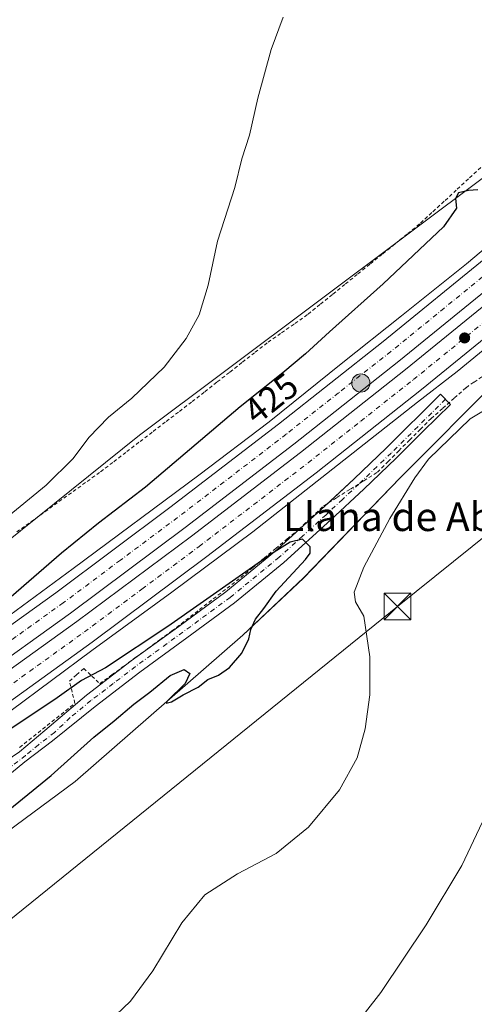
# Model space of a CAD drawing. Units: metres. Extents: x 580240 to 583695, y 4721957 to 4724310.
# Drawn here: x 582625 to 582752, y 4722744 to 4723019 of the extents above; entities that cross this region are included whole.
import ezdxf
from ezdxf.enums import TextEntityAlignment as Align

# ---------------------------------------------------------------- set-up
doc = ezdxf.new("R2010")
doc.units = ezdxf.units.M
doc.header["$MEASUREMENT"] = 0
doc.linetypes.add('DGN Style 2', pattern=[1.648017, 0.98881, -0.659207])
doc.linetypes.add('DGN Style 4', pattern=[2.638475, 1.318413, -0.659207, 0.001648, -0.659207])
for name, color, linetype, lineweight in [('Alambrada', 7, 'DGN Style 2', 0), ('Arcén (en calzada doble)', 91, 'Continuous', 13), ('Camino Cxs', 7, 'Continuous', 0), ('Camino eje', 30, 'DGN Style 4', 13), ('Carretera de calzada doble Cxs', 1, 'Continuous', 13), ('Carretera de calzada doble eje', 1, 'DGN Style 4', 0), ('Cultivos herbáceos CxS', 92, 'Continuous', 0), ('Curva de nivel maestra', 30, 'Continuous', 30), ('Curva de nivel normal', 30, 'Continuous', 0), ('Huerta CxS', 92, 'Continuous', 0), ('Instalación de telecomunicaciones y medición Cxs', 135, 'Continuous', 0), ('Instalación educativa CxS', 9, 'Continuous', 0), ('Núcleo urbano CxS', 7, 'Continuous', 0), ('Punto de cota en terreno', 7, 'Continuous', 0), ('Punto kilométrico de carretera', 7, 'Continuous', 0), ('Rótulo de curva de nivel directora', 7, 'Continuous', 0), ('Tendido', 6, 'Continuous', 0), ('Texto cartográfico', 7, 'Continuous', 0), ('Torre de tendido puntual', 7, 'Continuous', 0)]:
    doc.layers.add(name, color=color, linetype=linetype, lineweight=lineweight)
doc.styles.add('Style-Arial', font='txt')

# ---------------------------------------------------------------- blocks, each defined once
blk = doc.blocks.new('*U27')
at = {"layer": 'Cultivos herbáceos CxS', "color": 92, "linetype": 'Continuous', "lineweight": 0}
blk.add_polyline3d([(582543.1907, 4722737.0071, 426.6995), (582566.2003, 4722756.0142, 423.0716), (582598.213, 4722779.0231, 421.7667), (582621.2224, 4722792.0278, 425.365), (582640.2303, 4722806.0331, 425.3975), (582687.2493, 4722847.0491, 424.915), (582704.2558, 4722863.0549, 425.5844), (582731.2672, 4722891.0657, 428.0956), (582759.2786, 4722919.077, 429.4409), (582782.5737, 4722936.6573, 429.8785), (582812.3002, 4722959.0917, 430.2807), (582873.3233, 4722927.0778, 437.4786), (582892.3309, 4722949.0864, 436.8528), (582900.3338, 4722967.0936, 436.6189), (582903.3361, 4722985.1009, 436.9316), (582956.3582, 4723073.1348, 434.8729), (582989.3721, 4723125.1559, 435.9469), (583002.3773, 4723141.1616, 437.4917), (583017.3831, 4723155.1669, 439.8813), (583058.3995, 4723185.1797, 444.8027), (583085.4109, 4723207.1863, 445.5659), (583111.4218, 4723236.1973, 441.544), (583146.4357, 4723258.2057, 442.6704), (583196.4566, 4723329.2335, 451.9819)], dxfattribs=at)
blk = doc.blocks.new('*U29')
at = {"layer": 'Núcleo urbano CxS', "color": 7, "linetype": 'Continuous', "lineweight": 0}
for points in [[(583196.4566, 4723329.2335, 451.9819), (583146.4357, 4723258.2057, 442.6704), (583111.4218, 4723236.1973, 441.544), (583085.4109, 4723207.1863, 445.5659), (583058.3995, 4723185.1797, 444.8027), (583017.3831, 4723155.1669, 439.8813), (583002.3773, 4723141.1616, 437.4917), (582989.3721, 4723125.1559, 435.9469), (582956.3582, 4723073.1348, 434.8729), (582903.3361, 4722985.1009, 436.9316), (582900.3338, 4722967.0936, 436.6189), (582892.3309, 4722949.0864, 436.8528), (582873.3233, 4722927.0778, 437.4786), (582812.3002, 4722959.0917, 430.2807), (582782.5737, 4722936.6573, 429.8785), (582759.2786, 4722919.077, 429.4409), (582731.2672, 4722891.0657, 428.0956), (582704.2558, 4722863.0549, 425.5844), (582687.2493, 4722847.0491, 424.915), (582640.2303, 4722806.0331, 425.3975), (582621.2224, 4722792.0278, 425.365), (582598.213, 4722779.0231, 421.7667), (582566.2003, 4722756.0142, 423.0716), (582543.1907, 4722737.0071, 426.6995)], [(582398.5629, 4722727.775, 412.9504), (582551.1956, 4722821.0405, 419.0328), (582568.2031, 4722877.0627, 418.0024), (582581.2081, 4722874.0612, 419.2486), (582587.21, 4722846.0502, 419.329), (582658.2387, 4722903.0715, 420.5598), (582757.2787, 4722977.0994, 424.1761), (582789.2915, 4723004.1099, 425.2837), (582823.3054, 4723028.1189, 428.0124), (582846.3151, 4723063.1326, 427.8264), (582853.3181, 4723080.1389, 427.7241), (582917.3441, 4723139.1616, 429.1505), (582965.3637, 4723178.1763, 431.7595), (583008.3807, 4723203.1857, 436.2341), (583018.3849, 4723225.1943, 438.2426), (583037.3929, 4723250.2037, 440.6125), (583040.3945, 4723274.2137, 439.2018), (583057.4019, 4723297.2225, 439.6206)]]:
    blk.add_polyline3d(points, dxfattribs=at)
blk = doc.blocks.new('5PATER')
at = {"layer": 'Huerta CxS', "linetype": 'Continuous', "lineweight": 0}
h = blk.add_hatch(color=51, dxfattribs=at)
edge = h.paths.add_edge_path()
edge.add_ellipse((0, 0), major_axis=(-0.11, -0.111), ratio=0.999422, start_angle=0, end_angle=360)
blk = doc.blocks.new('5HITCA')
at = {"layer": 'Instalación educativa CxS', "linetype": 'Continuous', "lineweight": 0}
h = blk.add_hatch(color=1, dxfattribs=at)
edge = h.paths.add_edge_path()
edge.add_arc((0, 0), 0.256, 0, 360)
at = {"layer": 'Instalación educativa CxS', "color": 7, "linetype": 'Continuous', "lineweight": 0}
blk.add_circle((0, 0), 0.256, dxfattribs=at)
blk = doc.blocks.new('5TTEND')
at = {"layer": 'Instalación de telecomunicaciones y medición Cxs', "color": 7, "linetype": 'Continuous', "lineweight": 0}
for p, q in [((-0.375, 0.3754), (0.375, -0.3746)), ((0.372, 0.3784), (-0.372, -0.3776))]:
    blk.add_line(p, q, dxfattribs=at)
at = {"layer": 'Instalación de telecomunicaciones y medición Cxs', "color": 7, "linetype": 'Continuous', "lineweight": 0, "flags": 128}
blk.add_lwpolyline([(-0.375, -0.3746), (0.375, -0.3746), (0.375, 0.3754), (-0.375, 0.3754), (-0.372, -0.3776)], dxfattribs=at)

msp = doc.modelspace()

# ---------------------------------------------------------------- linework, layer by layer
at = {"layer": 'Alambrada', "color": 7, "linetype": 'DGN Style 2', "lineweight": 0}
for points in [[(582753.91, 4722978.01, 425.3), (582750.48, 4722974.84, 424.92), (582747.05, 4722971.68, 424.77), (582743.62, 4722968.51, 425.99), (582740.19, 4722965.34, 426.79), (582736.76, 4722962.17, 425.89), (582733.27, 4722959.35, 424.19), (582729.78, 4722956.53, 424.01), (582726.29, 4722953.71, 424), (582722.8, 4722950.89, 424.01), (582719.3, 4722948.06, 423.87), (582715.81, 4722945.24, 423.46), (582712.32, 4722942.42, 423.27), (582708.83, 4722939.6, 423.23), (582705.34, 4722936.78, 423.34), (582701.57, 4722934.15, 423.66), (582697.81, 4722931.52, 422.76), (582694.04, 4722928.89, 422.3), (582690.51, 4722926.13, 422.4), (582686.98, 4722923.36, 422.12), (582683.45, 4722920.6, 422.14), (582679.91, 4722917.84, 421.77), (582676.38, 4722915.07, 421.55), (582672.85, 4722912.31, 421.28), (582669.17, 4722909.49, 421.55), (582665.49, 4722906.68, 421.77), (582661.81, 4722903.86, 422.42), (582658.12, 4722901.04, 421.97), (582654.44, 4722898.22, 421.5), (582650.76, 4722895.41, 421.58), (582647.08, 4722892.59, 421.78), (582643.13, 4722889.76, 422.41), (582639.18, 4722886.93, 421.65), (582635.23, 4722884.1, 420.94), (582631.29, 4722881.26, 420.86), (582627.34, 4722878.43, 420.91), (582623.39, 4722875.6, 421.79)], [(582624.66, 4722815.61, 422.68), (582628.53, 4722818.7, 423.02), (582632.4, 4722821.79, 422.98), (582636.27, 4722824.87, 423.41), (582640.14, 4722827.96, 423.72), (582639.39, 4722831.09, 425.25), (582638.64, 4722834.21, 426.36), (582640.64, 4722835.97, 426.39), (582642.64, 4722837.72, 426.68), (582644.89, 4722835.59, 425.65), (582647.13, 4722833.46, 424.38), (582650.5, 4722835.92, 424.78), (582653.87, 4722838.38, 424.95), (582657.25, 4722840.85, 425.18), (582660.62, 4722843.31, 424.97), (582663.99, 4722845.77, 425.04), (582667.36, 4722848.23, 424.74), (582671.22, 4722851.22, 424.91), (582675.08, 4722854.21, 425), (582678.95, 4722857.21, 425.05), (582682.81, 4722860.2, 425.37), (582686.67, 4722863.19, 425.39), (582689.93, 4722865.9, 425.58), (582693.18, 4722868.61, 425.68), (582696.44, 4722871.32, 425.82), (582699.69, 4722874.03, 426), (582702.95, 4722876.74, 426.16), (582706.39, 4722879.99, 426.94), (582709.82, 4722883.23, 427.42), (582713.6, 4722885.59, 427.46), (582717.37, 4722887.95, 428.11), (582721.15, 4722890.3, 427.76), (582724.92, 4722892.66, 427.78), (582727.93, 4722895.67, 428.08), (582730.94, 4722898.67, 428.3), (582733.96, 4722901.68, 428.58), (582736.97, 4722904.68, 428.94), (582739.98, 4722907.69, 429.22), (582743.25, 4722910.57, 428.94), (582746.52, 4722913.46, 429), (582749.79, 4722916.34, 429.3), (582752.05, 4722917.91, 429.34), (582754.3, 4722919.48, 429.49)]]:
    msp.add_polyline3d(points, dxfattribs=at)
at = {"layer": 'Arcén (en calzada doble)', "color": 91, "linetype": 'Continuous', "lineweight": 13}
for points in [[(582443.14, 4722731.32, 422.11), (582465.21, 4722745.46, 422.87), (582466.98, 4722747.27, 422.94), (582481.55, 4722756.91, 423.42), (582500.87, 4722769.59, 423.69), (582522.53, 4722784.33, 424.06), (582543.42, 4722798.05, 424.53), (582562.51, 4722810.94, 425.3), (582576.5, 4722820.76, 425.05), (582579.75, 4722823.02, 423.78), (582584.92, 4722826.63, 422.34), (582588.8, 4722829.34, 423.87), (582589.69, 4722829.96, 424.23), (582604.07, 4722839.58, 425.99), (582639.67, 4722865.72, 427.1), (582674.89, 4722891.84, 427.95), (582694.57, 4722906.74, 428.2), (582714.8, 4722923.04, 428.56), (582731.71, 4722936.49, 429.18), (582749.94, 4722951.05, 429.46), (582776.92, 4722973.73, 430.62)], [(582775.42, 4722943.92, 430.15), (582747.33, 4722920.84, 429.39), (582736.17, 4722912.26, 429.3), (582689.98, 4722875.99, 427.94), (582667.35, 4722859.05, 427.45), (582644.92, 4722842.71, 427.11), (582622.3, 4722825.97, 426.38), (582597.5, 4722808.75, 424.33), (582593.47, 4722805.95, 422.1), (582588.41, 4722802.43, 424.04), (582586.07, 4722800.82, 424.69), (582561.85, 4722784.44, 425.04), (582533.08, 4722765.41, 424.03), (582513.19, 4722751.69, 423.52), (582488.57, 4722735.52, 422.99)]]:
    msp.add_polyline3d(points, dxfattribs=at)
at = {"layer": 'Camino Cxs', "color": 7, "linetype": 'Continuous', "lineweight": 0}
for points in [[(582624.61, 4722814.4, 422.27), (582631.7, 4722820.35, 422.84), (582643.45, 4722830.29, 424.1), (582655.97, 4722839.86, 425.11), (582669.24, 4722849.49, 424.87), (582682.47, 4722859.19, 425.04), (582696.12, 4722870.36, 425.68), (582709.22, 4722882.23, 427.34), (582718.38, 4722890.77, 428.36), (582727.39, 4722899.44, 428.94), (582742.63, 4722914.48, 428.99), (582745.4, 4722911.67, 429.07), (582737.79, 4722904.15, 428.85), (582730.15, 4722896.61, 428.15), (582721.1, 4722887.9, 427.5), (582711.89, 4722879.32, 426.24), (582698.7, 4722867.36, 425.16), (582684.89, 4722856.06, 424.38), (582671.57, 4722846.3, 424.01), (582658.33, 4722836.69, 423.77), (582645.82, 4722827.12, 423.37), (582633.89, 4722817.44, 422.3), (582626.15, 4722811.55, 421.87), (582618.54, 4722805.46, 421.73)], [(582711.25, 4722884.12, 427.31), (582718.38, 4722890.77, 428.36), (582727.39, 4722899.44, 428.94), (582742.63, 4722914.48, 428.99), (582744.98, 4722912.1, 428.96)], [(582744.98, 4722912.1, 428.96), (582745.4, 4722911.67, 429.07), (582737.79, 4722904.15, 428.85), (582730.15, 4722896.61, 428.15), (582721.1, 4722887.9, 427.5), (582711.89, 4722879.32, 426.24), (582698.7, 4722867.36, 425.16), (582684.89, 4722856.06, 424.38), (582671.57, 4722846.3, 424.01), (582658.33, 4722836.69, 423.77), (582645.82, 4722827.12, 423.37), (582633.89, 4722817.44, 422.3), (582626.15, 4722811.55, 421.87), (582618.54, 4722805.46, 421.73), (582612.98, 4722801.1, 422.24), (582607.83, 4722798.32, 424.05), (582601.08, 4722794.55, 422.27), (582595.14, 4722790.7, 420.96)], [(582596.25, 4722806.33, 422.81), (582600.97, 4722803.03, 421.6), (582602.76, 4722801.69, 421.5), (582604.79, 4722801.42, 421.88), (582608.63, 4722802.57, 421.77), (582612.04, 4722805.03, 421.94), (582618.67, 4722810.36, 422.15), (582624.61, 4722814.4, 422.27), (582631.7, 4722820.35, 422.84), (582643.45, 4722830.29, 424.1), (582655.97, 4722839.86, 425.11), (582669.24, 4722849.49, 424.87), (582682.47, 4722859.19, 425.04), (582696.12, 4722870.36, 425.68), (582709.22, 4722882.23, 427.34), (582711.25, 4722884.12, 427.31)]]:
    msp.add_polyline3d(points, dxfattribs=at)
at = {"layer": 'Camino eje', "color": 30, "linetype": 'DGN Style 4', "lineweight": 13}
msp.add_polyline3d([(582744.02, 4722913.08, 428.9), (582740.21, 4722909.32, 429.13), (582728.77, 4722898.03, 428.31), (582719.74, 4722889.34, 427.91), (582715.14, 4722885.05, 427.32), (582710.56, 4722880.78, 426.69), (582704.01, 4722874.84, 425.77), (582697.41, 4722868.86, 425.18), (582683.68, 4722857.63, 424.4), (582677.02, 4722852.75, 424.18), (582670.41, 4722847.9, 424.19), (582657.15, 4722838.28, 424.14), (582650.89, 4722833.49, 423.92), (582644.64, 4722828.71, 423.56), (582638.81, 4722823.96, 422.98), (582634.48, 4722819.82, 422.6), (582629.98, 4722816.38, 422.34), (582626.35, 4722813.34, 421.89), (582622.64, 4722810.56, 421.62), (582618.08, 4722807.32, 421.2), (582612.92, 4722803.15, 421.64), (582607.1, 4722800.24, 422.9), (582601.41, 4722797.92, 420.94), (582594.77, 4722795.41, 420.54)], dxfattribs=at)
at = {"layer": 'Carretera de calzada doble Cxs', "color": 1, "linetype": 'Continuous', "lineweight": 13}
for points in [[(583109.44, 4723296.33, 437.22), (583006.8, 4723182.26, 436.4), (582981.57, 4723155.23, 435.73), (582955.64, 4723128.14, 435.05), (582931.55, 4723103.52, 434.4), (582909.73, 4723081.91, 433.78), (582884.39, 4723057.76, 433.11), (582852.19, 4723028.06, 432.29), (582816.37, 4722995.75, 431.28), (582787.67, 4722970.59, 430.55), (582760.89, 4722948.08, 429.83), (582730.94, 4722923.74, 429.06), (582701.53, 4722900.51, 428.31), (582671.03, 4722877.15, 427.58), (582638.96, 4722853.25, 426.83), (582612.55, 4722834.32, 426.16), (582592.53, 4722820.5, 425.67)], [(582593.71, 4722817.71, 425.79), (582614.26, 4722831.89, 426.26), (582640.71, 4722850.85, 426.89), (582672.82, 4722874.77, 427.65), (582703.35, 4722898.17, 428.39), (582732.8, 4722921.43, 429.15), (582762.78, 4722945.79, 429.92), (582789.6, 4722968.34, 430.62), (582818.35, 4722993.52, 431.36), (582854.19, 4723025.86, 432.32), (582886.42, 4723055.59, 433.16), (582911.8, 4723079.77, 433.89), (582933.64, 4723101.43, 434.48), (582957.76, 4723126.08, 435.15), (582983.73, 4723153.18, 435.81), (583008.98, 4723180.26, 436.4), (583112.07, 4723294.84, 437.08)], [(583118.51, 4723291.22, 437.26), (583014.3, 4723175.4, 436.57), (582988.96, 4723148.25, 435.9), (582962.94, 4723121.07, 435.16), (582938.76, 4723096.36, 434.53), (582916.82, 4723074.61, 434.02), (582891.35, 4723050.34, 433.31), (582859.05, 4723020.55, 432.45), (582823.12, 4722988.15, 431.47), (582794.28, 4722962.88, 430.82), (582767.37, 4722940.24, 430.03), (582737.3, 4722915.81, 429.26), (582707.76, 4722892.49, 428.61), (582677.17, 4722869.04, 427.83), (582644.96, 4722845.05, 427.06), (582618.41, 4722826, 426.37), (582596.57, 4722810.93, 424.86)], [(582589.71, 4722827.15, 424.45), (582608.5, 4722840.09, 426.02), (582634.8, 4722858.94, 426.62), (582666.78, 4722882.77, 427.3), (582697.19, 4722906.08, 428.07), (582726.53, 4722929.25, 428.73), (582756.39, 4722953.51, 429.62), (582783.07, 4722975.94, 430.35), (582811.87, 4723001.19, 431.01), (582819.03, 4723007.66, 431.21)], [(582760.89, 4722948.08, 429.83), (582730.94, 4722923.74, 429.06), (582701.53, 4722900.51, 428.31), (582671.03, 4722877.15, 427.58), (582638.96, 4722853.25, 426.83), (582612.55, 4722834.32, 426.16), (582592.53, 4722820.5, 425.67), (582591.12, 4722823.82, 425.2), (582589.71, 4722827.15, 424.45), (582608.5, 4722840.09, 426.02), (582634.8, 4722858.94, 426.62), (582666.78, 4722882.77, 427.3), (582697.19, 4722906.08, 428.07), (582726.53, 4722929.25, 428.73), (582756.39, 4722953.51, 429.62)], [(582767.37, 4722940.24, 430.03), (582737.3, 4722915.81, 429.26), (582707.76, 4722892.49, 428.61), (582677.17, 4722869.04, 427.83), (582644.96, 4722845.05, 427.06), (582618.41, 4722826, 426.37), (582596.57, 4722810.93, 424.86), (582593.71, 4722817.71, 425.79), (582614.26, 4722831.89, 426.26), (582640.71, 4722850.85, 426.89), (582672.82, 4722874.77, 427.65), (582703.35, 4722898.17, 428.39), (582732.8, 4722921.43, 429.15), (582762.78, 4722945.79, 429.92)]]:
    msp.add_polyline3d(points, dxfattribs=at)
at = {"layer": 'Carretera de calzada doble eje', "color": 1, "linetype": 'DGN Style 4', "lineweight": 0}
for points in [[(582831.53, 4723014.18, 431.55), (582814.12, 4722998.47, 431.12), (582799.73, 4722985.84, 430.74), (582785.37, 4722973.26, 430.38), (582758.64, 4722950.8, 429.64), (582743.67, 4722938.63, 429.26), (582728.73, 4722926.49, 428.88), (582714.07, 4722914.91, 428.52), (582699.35, 4722903.29, 428.15), (582684.12, 4722891.6, 427.78), (582668.91, 4722879.96, 427.39), (582652.92, 4722868.05, 427.01), (582636.89, 4722856.09, 426.64), (582623.67, 4722846.63, 426.29), (582610.53, 4722837.21, 425.96), (582601.14, 4722830.73, 425.77), (582591.12, 4722823.82, 425.2)], [(582595.14, 4722814.32, 425.41), (582606.05, 4722821.84, 426.05), (582616.33, 4722828.93, 426.31), (582629.62, 4722838.47, 426.62), (582642.83, 4722847.94, 426.92), (582658.94, 4722859.94, 427.32), (582675, 4722871.91, 427.7), (582690.26, 4722883.59, 428.1), (582705.55, 4722895.33, 428.48), (582720.32, 4722906.99, 428.83), (582735.05, 4722918.61, 429.18), (582750.03, 4722930.8, 429.56), (582765.07, 4722943.01, 429.97)]]:
    msp.add_polyline3d(points, dxfattribs=at)
at = {"layer": 'Cultivos herbáceos CxS', "color": 92, "linetype": 'Continuous', "lineweight": 0}
for points in [[(583196.46, 4723329.23, 451.98), (583146.44, 4723258.21, 442.67), (583111.42, 4723236.2, 441.54), (583085.41, 4723207.19, 445.57), (583058.4, 4723185.18, 444.8), (583017.38, 4723155.17, 439.88), (583002.38, 4723141.16, 437.49), (582989.37, 4723125.16, 435.95), (582956.36, 4723073.13, 434.87), (582903.34, 4722985.1, 436.93), (582900.33, 4722967.09, 436.62), (582892.33, 4722949.09, 436.85), (582873.32, 4722927.08, 437.48), (582812.3, 4722959.09, 430.28), (582782.57, 4722936.66, 429.88), (582759.28, 4722919.08, 429.44), (582731.27, 4722891.07, 428.1), (582704.26, 4722863.05, 425.58), (582687.25, 4722847.05, 424.91), (582640.23, 4722806.03, 425.4), (582621.22, 4722792.03, 425.37), (582598.21, 4722779.02, 421.77), (582566.2, 4722756.01, 423.07), (582543.19, 4722737.01, 426.7)], [(583057.4, 4723297.22, 439.62), (583040.39, 4723274.21, 439.2), (583037.39, 4723250.2, 440.61), (583018.38, 4723225.19, 438.24), (583008.38, 4723203.19, 436.23), (582965.36, 4723178.18, 431.76), (582917.34, 4723139.16, 429.15), (582853.32, 4723080.14, 427.72), (582846.32, 4723063.13, 427.83), (582823.31, 4723028.12, 428.01), (582789.29, 4723004.11, 425.28), (582757.28, 4722977.1, 424.18), (582658.24, 4722903.07, 420.56), (582587.21, 4722846.05, 419.33), (582581.21, 4722874.06, 419.25), (582568.2, 4722877.06, 418), (582551.2, 4722821.04, 419.03), (582398.56, 4722727.78, 412.95)], [(582757.28, 4722977.1, 424.18), (582658.24, 4722903.07, 420.56), (582587.21, 4722846.05, 419.33), (582581.21, 4722874.06, 419.25), (582568.2, 4722877.06, 418), (582551.2, 4722821.04, 419.03), (582398.56, 4722727.78, 412.95)]]:
    msp.add_polyline3d(points, dxfattribs=at)
at = {"layer": 'Curva de nivel maestra', "color": 30, "linetype": 'Continuous', "lineweight": 30, "elevation": 425, "flags": 128}
for points in [[(582753.1, 4722971.74), (582750.47, 4722971.58), (582747.68, 4722970.85), (582746.78, 4722969.32), (582747.14, 4722966.6), (582743.42, 4722961.39), (582726.58, 4722945.39), (582711.48, 4722932), (582704.83, 4722925.84), (582698.44, 4722920.48), (582686.46, 4722910.98), (582659.9, 4722888.51), (582646.78, 4722878.4), (582636.42, 4722870.03), (582622.26, 4722857.76), (582600.48, 4722840.53), (582593.32, 4722834.22), (582591.6, 4722830.81), (582591.12, 4722828), (582590.06, 4722826.32)], [(582620.42, 4722797.14), (582633.55, 4722807.78), (582645.46, 4722818.48), (582651.2, 4722823.06), (582656.72, 4722827.75), (582661.19, 4722831.08), (582666.81, 4722835.72), (582670.82, 4722837.45), (582672.41, 4722836.31), (582671.07, 4722833.53), (582666.03, 4722828.61), (582665.73, 4722827.98), (582667.21, 4722828.38), (582670.53, 4722830.34), (582674.73, 4722832.46), (582677.45, 4722834.59), (582680.42, 4722835.84), (582683.45, 4722838.02), (582686.91, 4722842.05), (582688.91, 4722846), (582689.46, 4722848.6), (582690.77, 4722851.57), (582693.06, 4722854.53), (582696.59, 4722859.39), (582704.77, 4722868.25), (582706.08, 4722870), (582706.09, 4722871.77), (582703.98, 4722873.94), (582700.47, 4722873.08), (582695.3, 4722869.83), (582666.21, 4722849.45), (582648.74, 4722837.89), (582641.98, 4722834.36), (582635.18, 4722829.47), (582615.39, 4722816.32)]]:
    msp.add_lwpolyline(points, dxfattribs=at)
at = {"layer": 'Curva de nivel normal', "color": 30, "linetype": 'Continuous', "lineweight": 0, "flags": 128}
for points, elevation in [([(582698.48, 4723020.06), (582695.2, 4723011.06), (582691.43, 4722997.39), (582689.1, 4722987.06), (582686.97, 4722980.39), (582685.02, 4722972.39), (582680.11, 4722957.39), (582677.47, 4722945.06), (582674.95, 4722936.72), (582671.38, 4722930.06), (582665.18, 4722922.05), (582656.1, 4722913.38), (582649.6, 4722908.05), (582644.02, 4722902.38), (582639.65, 4722896.55), (582632.11, 4722889.07), (582615.4, 4722875.41), (582612.05, 4722873.01), (582608.57, 4722871.71), (582605.88, 4722871.55)], 420), ([(582649.68, 4722738.81), (582655.76, 4722744.54), (582661.96, 4722753.05), (582670.1, 4722766.54), (582676.6, 4722774.37), (582685.68, 4722780.27), (582696.59, 4722785.96), (582705.62, 4722793.27), (582714.27, 4722803.78), (582719.26, 4722812.68), (582721.51, 4722820.79), (582722.83, 4722830.37), (582722.85, 4722841.01), (582721.13, 4722852.37), (582718.81, 4722856.38), (582718.42, 4722859.05), (582721.14, 4722866.05), (582728.43, 4722879.71), (582735.38, 4722891.05), (582739.23, 4722896.31), (582750.9, 4722907.64), (582759.36, 4722912.65)], 430), ([(582716.66, 4722735.14), (582725.91, 4722747.04), (582738.57, 4722765.98), (582748.57, 4722782.57), (582754.4, 4722794.82)], 435)]:
    msp.add_lwpolyline(points, dxfattribs=dict(at, elevation=elevation))
at = {"layer": 'Núcleo urbano CxS', "color": 7, "linetype": 'Continuous', "lineweight": 0}
for points in [[(583196.46, 4723329.23, 451.98), (583146.44, 4723258.21, 442.67), (583111.42, 4723236.2, 441.54), (583085.41, 4723207.19, 445.57), (583058.4, 4723185.18, 444.8), (583017.38, 4723155.17, 439.88), (583002.38, 4723141.16, 437.49), (582989.37, 4723125.16, 435.95), (582956.36, 4723073.13, 434.87), (582903.34, 4722985.1, 436.93), (582900.33, 4722967.09, 436.62), (582892.33, 4722949.09, 436.85), (582873.32, 4722927.08, 437.48), (582812.3, 4722959.09, 430.28), (582782.57, 4722936.66, 429.88), (582759.28, 4722919.08, 429.44), (582731.27, 4722891.07, 428.1), (582704.26, 4722863.05, 425.58), (582687.25, 4722847.05, 424.91), (582640.23, 4722806.03, 425.4), (582621.22, 4722792.03, 425.37), (582598.21, 4722779.02, 421.77), (582566.2, 4722756.01, 423.07), (582543.19, 4722737.01, 426.7)], [(583057.4, 4723297.22, 439.62), (583040.39, 4723274.21, 439.2), (583037.39, 4723250.2, 440.61), (583018.38, 4723225.19, 438.24), (583008.38, 4723203.19, 436.23), (582965.36, 4723178.18, 431.76), (582917.34, 4723139.16, 429.15), (582853.32, 4723080.14, 427.72), (582846.32, 4723063.13, 427.83), (582823.31, 4723028.12, 428.01), (582789.29, 4723004.11, 425.28), (582757.28, 4722977.1, 424.18), (582658.24, 4722903.07, 420.56), (582587.21, 4722846.05, 419.33), (582581.21, 4722874.06, 419.25), (582568.2, 4722877.06, 418), (582551.2, 4722821.04, 419.03), (582398.56, 4722727.78, 412.95)]]:
    msp.add_polyline3d(points, dxfattribs=at)
at = {"layer": 'Tendido', "color": 6, "linetype": 'Continuous', "lineweight": 0}
msp.add_polyline3d([(582306.64, 4722556.11, 433.53), (582406.32, 4722618.17, 433.03), (582547, 4722706.87, 436.62), (582730.55, 4722855.09, 433.66), (582907.52, 4722997.11, 442.79), (583095.58, 4723148.67, 455.05), (583285.22, 4723275.14, 459), (583459.07, 4723392.63, 439.91), (583642.04, 4723514.02, 450.34), (583663.83, 4723528.61, 449.02)], dxfattribs=at)

# ---------------------------------------------------------------- block references
at = {"layer": 'Cultivos herbáceos CxS', "color": 92, "linetype": 'Continuous', "lineweight": 0}
msp.add_blockref('*U27', (0, 0), dxfattribs=at)
at = {"layer": 'Núcleo urbano CxS', "color": 7, "linetype": 'Continuous', "lineweight": 0}
msp.add_blockref('*U29', (0, 0), dxfattribs=at)
at = {"layer": 'Punto de cota en terreno', "color": 7, "linetype": 'Continuous', "lineweight": 0, "xscale": 10, "yscale": 10, "zscale": 10}
msp.add_blockref('5PATER', (582749.38, 4722930.26, 429.44), dxfattribs=at)
at = {"layer": 'Punto kilométrico de carretera', "color": 7, "linetype": 'Continuous', "lineweight": 0, "xscale": 10, "yscale": 10, "zscale": 10}
msp.add_blockref('5HITCA', (582720.29, 4722917.65, 428.73), dxfattribs=at)
at = {"layer": 'Torre de tendido puntual', "color": 7, "linetype": 'Continuous', "lineweight": 0, "xscale": 10, "yscale": 10, "zscale": 10}
msp.add_blockref('5TTEND', (582730.55, 4722855.09, 433.66), dxfattribs=at)

# ---------------------------------------------------------------- texts
at = {"layer": 'Rótulo de curva de nivel directora', "color": 7, "linetype": 'Continuous', "lineweight": 0, "style": 'Style-Arial'}
msp.add_text('425', height=7, rotation=38.414, dxfattribs=at).set_placement((582695.12, 4722913.34), align=Align.MIDDLE_CENTER)
at = {"layer": 'Texto cartográfico', "color": 7, "linetype": 'Continuous', "lineweight": 0, "style": 'Style-Arial'}
msp.add_text('Llana de Abajo', height=8, dxfattribs=at).set_placement((582735.88, 4722880.2), align=Align.MIDDLE_CENTER)

doc.saveas('drawing.dxf')
